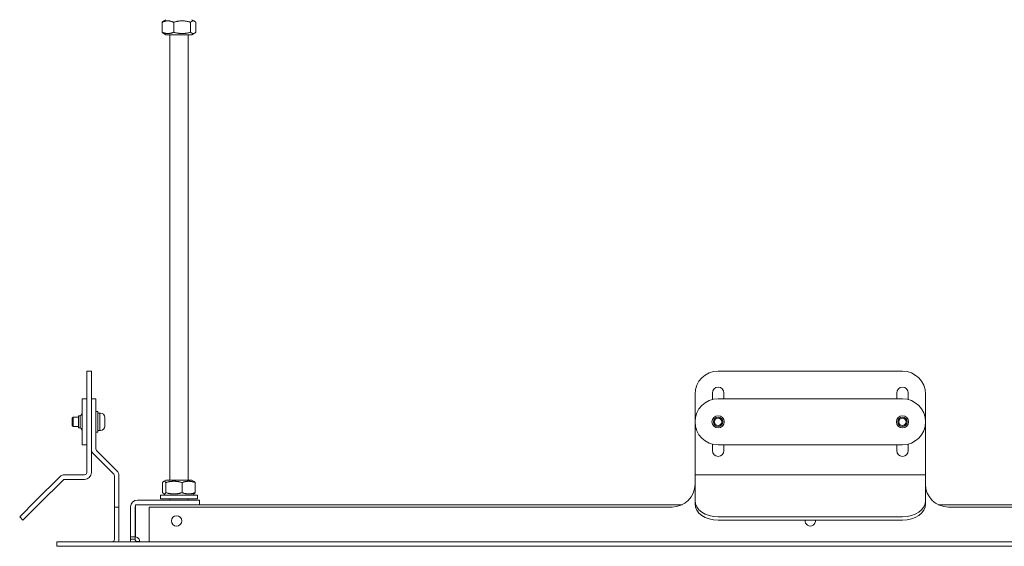
# Model space of a CAD drawing. Units: millimetres. Extents: x -87 to 4428, y 0 to 3630.
# Drawn here: x -53 to 375, y 2380 to 2608 of the extents above; entities that cross this region are included whole.
import ezdxf

# ---------------------------------------------------------------- set-up
doc = ezdxf.new("R2010")
doc.units = ezdxf.units.MM
doc.layers.add('Visible Edges(Audipack-ISO)', color=7, linetype='Continuous', lineweight=18)

msp = doc.modelspace()

# ---------------------------------------------------------------- linework, layer by layer
at = {"layer": 'Visible Edges(Audipack-ISO)'}
for p, q in [((9.16, 2602.92), (9.16, 2607.28)), ((10.84, 2608.35), (9.67, 2607.68)), ((14.24, 2602.92), (14.24, 2607.28)), ((21.56, 2602.92), (21.56, 2607.28)), ((22.14, 2608.35), (23.3, 2607.68)), ((23.81, 2602.92), (23.81, 2607.28)), ((10.84, 2601.85), (9.67, 2602.52)), ((22.14, 2601.85), (23.3, 2602.52)), ((10.84, 2601.85), (22.14, 2601.85)), ((12.49, 2408.65), (12.49, 2601.85)), ((20.49, 2408.65), (20.49, 2601.85)), ((-21.51, 2455.95), (-23.51, 2455.95)), ((-23.51, 2445.95), (-23.51, 2455.95)), ((-21.51, 2455.95), (-21.51, 2445.95)), ((250.49, 2455.95), (330.49, 2455.95)), ((-23.51, 2445.95), (-23.51, 2411.95)), ((-21.51, 2411.95), (-21.51, 2445.95)), ((240.49, 2411.95), (240.49, 2445.95)), ((247.99, 2443.63), (247.99, 2446.45)), ((252.99, 2446.45), (252.99, 2443.95)), ((327.99, 2443.95), (327.99, 2446.45)), ((332.99, 2446.45), (332.99, 2443.63)), ((340.49, 2445.95), (340.49, 2411.95)), ((-25.51, 2423.95), (-25.51, 2443.95)), ((-23.51, 2443.95), (-25.51, 2443.95)), ((-19.51, 2443.95), (-21.51, 2443.95)), ((-19.51, 2443.95), (-19.51, 2433.95)), ((250.49, 2443.95), (330.49, 2443.95)), ((-29.81, 2435.52), (-29.38, 2435.95)), ((-29.38, 2435.95), (-29.38, 2431.95)), ((-27.06, 2435.95), (-29.38, 2435.95)), ((-27.06, 2431.3), (-27.06, 2436.6)), ((-27.06, 2436.6), (-26.31, 2436.6)), ((-26.31, 2431.3), (-26.31, 2436.6)), ((-19.51, 2438.45), (-18.71, 2438.45)), ((-18.71, 2438.45), (-18.71, 2429.45)), ((-18.71, 2437.75), (-17.81, 2437.75)), ((-17.81, 2437.75), (-17.81, 2430.15)), ((-17.81, 2437.75), (-17.81, 2430.15)), ((-17.51, 2437.75), (-17.81, 2437.75)), ((-15.61, 2435.85), (-15.61, 2432.05)), ((-29.81, 2432.38), (-29.81, 2435.52)), ((-29.81, 2432.38), (-29.38, 2431.95)), ((-27.06, 2431.95), (-29.38, 2431.95)), ((-21.51, 2422.19), (-21.51, 2433.95)), ((-19.51, 2422.19), (-19.51, 2433.95)), ((-27.06, 2431.3), (-26.31, 2431.3)), ((-19.51, 2429.45), (-18.71, 2429.45)), ((-18.71, 2430.15), (-17.81, 2430.15)), ((-17.51, 2430.15), (-17.81, 2430.15)), ((-25.51, 2423.95), (-23.51, 2423.95)), ((247.99, 2421.45), (247.99, 2424.27)), ((330.49, 2423.95), (250.49, 2423.95)), ((252.99, 2423.95), (252.99, 2421.45)), ((327.99, 2421.45), (327.99, 2423.95)), ((332.99, 2424.27), (332.99, 2421.45)), ((-11.81, 2411.24), (-20.64, 2420.07)), ((-10.39, 2412.66), (-19.22, 2421.49)), ((-35.22, 2410.07), (-45.54, 2399.76)), ((-33.1, 2410.95), (-24.51, 2410.95)), ((-11.51, 2410.54), (-11.51, 2406.95)), ((-9.51, 2410.54), (-9.51, 2406.95)), ((240.49, 2411.95), (240.49, 2410.95)), ((240.49, 2410.95), (340.49, 2410.95)), ((240.49, 2410.07), (240.49, 2410.95)), ((240.49, 2399.76), (240.49, 2410.07)), ((340.49, 2411.95), (340.49, 2410.95)), ((340.49, 2410.07), (340.49, 2410.95)), ((340.49, 2410.07), (340.49, 2399.76)), ((-33.81, 2408.66), (-44.12, 2398.34)), ((-33.1, 2408.95), (-24.51, 2408.95)), ((-11.51, 2406.95), (-11.51, 2396.95)), ((-9.51, 2396.95), (-9.51, 2406.95)), ((9.4, 2407.58), (9.4, 2403.22)), ((10.84, 2408.65), (9.87, 2408.09)), ((10.8, 2407.58), (10.8, 2403.22)), ((22.14, 2408.65), (10.84, 2408.65)), ((17.89, 2407.58), (17.89, 2403.22)), ((22.14, 2408.65), (23.1, 2408.09)), ((23.57, 2407.58), (23.57, 2403.22)), ((8.49, 2402.15), (24.49, 2402.15)), ((8.49, 2400.55), (8.49, 2402.15)), ((10.84, 2402.15), (9.87, 2402.71)), ((22.14, 2402.15), (23.1, 2402.71)), ((24.49, 2400.55), (24.49, 2402.15)), ((-52.61, 2392.69), (-45.54, 2399.76)), ((-44.12, 2398.34), (-51.19, 2391.27)), ((-2.41, 2398), (234.95, 2398)), ((-2.41, 2384), (-2.41, 2398)), ((25.49, 2400), (-1.51, 2400)), ((8.49, 2400.55), (24.49, 2400.55)), ((12.49, 2400), (12.49, 2400.55)), ((20.49, 2400), (20.49, 2400.55)), ((25.49, 2398), (25.49, 2400)), ((240.49, 2399.76), (240.49, 2398.34)), ((340.49, 2398.34), (340.49, 2399.76)), ((346.02, 2398), (583.39, 2398)), ((-11.51, 2382.95), (-11.51, 2396.95)), ((-11.51, 2396.95), (-9.51, 2396.95)), ((-9.51, 2382.95), (-9.51, 2396.95)), ((-4.51, 2384), (-4.51, 2397)), ((-2.51, 2397), (-2.51, 2384)), ((230.49, 2396.95), (3.59, 2396.95)), ((3.59, 2396.95), (3.59, 2382.95)), ((577.39, 2396.95), (350.49, 2396.95)), ((-52.61, 2392.69), (-51.19, 2391.27)), ((330.49, 2392.69), (250.49, 2392.69)), ((330.49, 2391.27), (250.49, 2391.27)), ((-36.51, 2381.95), (-26.51, 2381.95)), ((-36.51, 2381.95), (-36.51, 2379.95)), ((607.49, 2381.95), (-26.51, 2381.95)), ((-4.51, 2384), (-2.51, 2384)), ((-4.51, 2383), (-4.51, 2384)), ((-4.51, 2383), (-2.79, 2383)), ((-2.79, 2383), (-2.51, 2383)), ((-2.51, 2384), (-2.51, 2383)), ((-1.51, 2382), (-0.78, 2382)), ((-1.51, 2382), (-1.51, 2381.95)), ((-0.78, 2381.95), (-0.78, 2382)), ((3.59, 2381.95), (3.59, 2382.95)), ((-26.51, 2379.95), (-36.51, 2379.95)), ((-26.51, 2379.95), (607.49, 2379.95))]:
    msp.add_line(p, q, dxfattribs=at)
for centre, radius in [((250.49, 2433.95), 2.65), ((250.49, 2433.95), 2), ((330.49, 2433.95), 2.65), ((330.49, 2433.95), 2), ((250.49, 2433.95), 1.57), ((330.49, 2433.95), 1.57), ((15.49, 2390.95), 2.25)]:
    msp.add_circle(centre, radius, dxfattribs=at)
for centre, radius, start, end in [((250.49, 2445.95), 10, 90, 180), ((330.49, 2445.95), 10, 0, 90), ((250.49, 2446.45), 2.5, 0, 180), ((330.49, 2446.45), 2.5, 0, 180), ((250.49, 2433.95), 10, 90, 270), ((330.49, 2433.95), 10, 270, 90), ((-27.05, 2437.95), 1.54, 298.6987, 0), ((-17.51, 2435.85), 1.9, 0, 90), ((-17.51, 2432.05), 1.9, 270, 0), ((-27.05, 2429.95), 1.54, 0, 61.3013), ((-18.51, 2422.19), 3, 180, 225), ((-18.51, 2422.19), 1, 180, 225), ((250.49, 2421.45), 2.5, 180, 0), ((330.49, 2421.45), 2.5, 180, 0), ((-33.1, 2407.95), 3, 90, 135), ((-24.51, 2411.95), 3, 270, 0), ((-24.51, 2411.95), 1, 270, 0), ((-12.51, 2410.54), 1, 0, 45), ((-12.51, 2410.54), 3, 0, 45), ((-33.1, 2407.95), 1, 90, 135), ((230.49, 2406.95), 10, 270, 0), ((350.49, 2406.95), 10, 180, 270), ((-1.51, 2397), 3, 90, 180), ((-1.51, 2397), 1, 154.1581, 180), ((290.49, 2390.95), 2.25, 171.7636, 8.2364), ((-12.51, 2382.95), 1, 270, 0), ((-12.51, 2382.95), 3, 340.5288, 0), ((-2.51, 2382), 2, 30, 87.134)]:
    msp.add_arc(centre, radius, start, end, dxfattribs=at)
for centre, major_axis, start_param, end_param in [((250.49, 2399.76), (-10, 0), 0, 1.570796), ((250.49, 2398.34), (-10, 0), 0, 1.570796), ((330.49, 2399.76), (10, 0), 4.712389, 6.283185), ((330.49, 2398.34), (10, 0), 4.712389, 6.283185)]:
    msp.add_ellipse(centre, major_axis=major_axis, ratio=0.707107, start_param=start_param, end_param=end_param, dxfattribs=at)
for points, weights in [([(14.24, 2607.28), (11.7, 2608.36), (9.16, 2607.28)], [1, 1.15470053838, 1]), ([(9.16, 2607.28), (9.43, 2607.54), (9.67, 2607.68)], [1, 1.03309581725, 1.05203094533]), ([(21.56, 2607.28), (17.9, 2608.36), (14.24, 2607.28)], [1, 1.15470053838, 1]), ([(23.81, 2607.28), (22.69, 2608.36), (21.56, 2607.28)], [1, 1.15470053838, 1]), ([(9.67, 2602.52), (9.43, 2602.66), (9.16, 2602.92)], [1.05203094533, 1.03309581725, 1]), ([(9.16, 2602.92), (11.7, 2601.84), (14.24, 2602.92)], [1, 1.15470053838, 1]), ([(14.24, 2602.92), (17.9, 2601.84), (21.56, 2602.92)], [1, 1.15470053838, 1]), ([(21.56, 2602.92), (22.69, 2601.84), (23.81, 2602.92)], [1, 1.15470053838, 1]), ([(10.8, 2407.58), (10.1, 2408.66), (9.4, 2407.58)], [1, 1.15470053838, 1]), ([(17.89, 2407.58), (14.35, 2408.66), (10.8, 2407.58)], [1, 1.15470053838, 1]), ([(23.57, 2407.58), (20.73, 2408.66), (17.89, 2407.58)], [1, 1.15470053838, 1]), ([(23.1, 2408.09), (23.32, 2407.96), (23.57, 2407.58)], [1.06776349024, 1.05011903836, 1]), ([(9.4, 2403.22), (10.1, 2402.14), (10.8, 2403.22)], [1, 1.15470053838, 1]), ([(10.8, 2403.22), (14.35, 2402.14), (17.89, 2403.22)], [1, 1.15470053838, 1]), ([(17.89, 2403.22), (20.73, 2402.14), (23.57, 2403.22)], [1, 1.15470053838, 1]), ([(23.57, 2403.22), (23.32, 2402.84), (23.1, 2402.71)], [1, 1.05011903836, 1.06776349024])]:
    msp.add_rational_spline(points, weights, degree=2, dxfattribs=at)
for points in [[(-4.32, 2381.95), (-4.46, 2382.3), (-4.51, 2382.66), (-4.51, 2383)], [(-0.78, 2383), (-0.7, 2382.66), (-0.63, 2382.3), (-0.59, 2381.95)], [(-0.78, 2382), (-0.71, 2382), (-0.65, 2382.02), (-0.6, 2382.05)]]:
    msp.add_open_spline(points, degree=3, dxfattribs=at)
msp.add_open_spline([(-2.51, 2383), (-2.51, 2382.88), (-2.49, 2382.75), (-2.4, 2382.51), (-2.32, 2382.39), (-2.17, 2382.24), (-2.12, 2382.2), (-1.89, 2382.05), (-1.69, 2382), (-1.51, 2382)], degree=3, knots=[-1, -1, -1, -1, -0.75, -0.75, -0.5, -0.5, -0.375, -0.375, 0, 0, 0, 0], dxfattribs=at)

doc.saveas('drawing.dxf')
